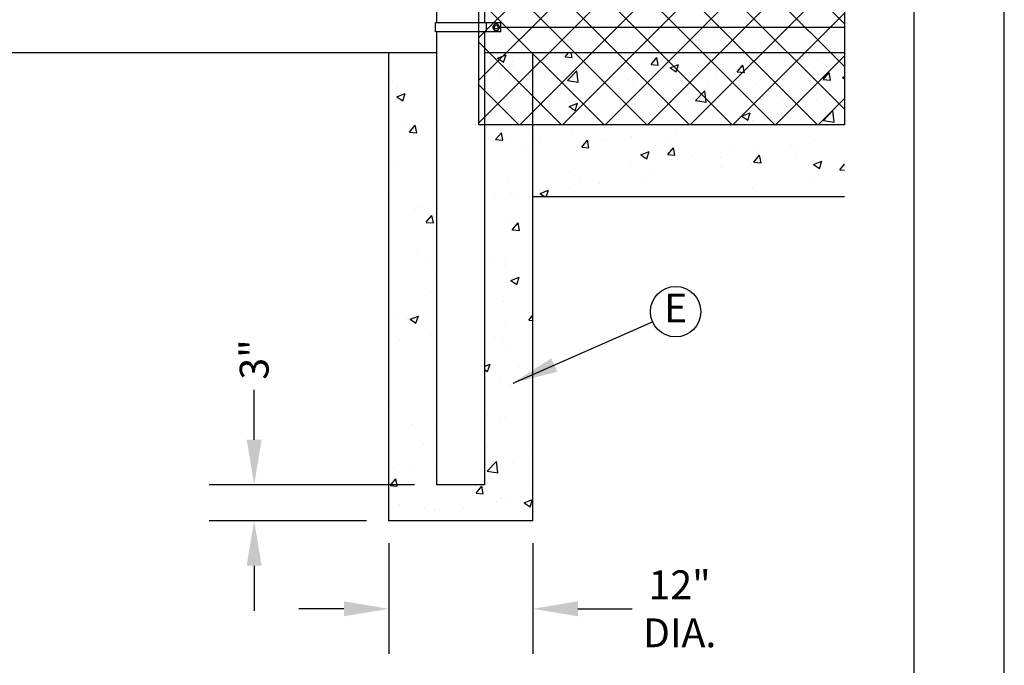
# Model space of a CAD drawing. Units: inches. Extents: x 0 to 11, y 0 to 8.5.
# Drawn here: x 8.3 to 11, y 1.4 to 3.2 of the extents above; entities that cross this region are included whole.
import ezdxf
from ezdxf.enums import TextEntityAlignment as Align

# ---------------------------------------------------------------- set-up
doc = ezdxf.new("R2010")
doc.units = ezdxf.units.IN
doc.header["$MEASUREMENT"] = 0
doc.layers.get('DEFPOINTS').update_dxf_attribs({"linetype": 'CONTINUOUS'})
for name, color, linetype in [('CABLE', 1, 'CONTINUOUS'), ('CONCRETE', 7, 'CONTINUOUS'), ('FABRIC', 3, 'CONTINUOUS'), ('GROUND', 7, 'CONTINUOUS'), ('HARDWARE', 3, 'CONTINUOUS'), ('POST', 7, 'CONTINUOUS'), ('PSB_DETAIL BORDER', 5, 'CONTINUOUS'), ('PSB_DETAIL DIMENSIONS', 2, 'CONTINUOUS'), ('PSB_DETAIL TEXT', 2, 'CONTINUOUS')]:
    doc.layers.add(name, color=color, linetype=linetype)
doc.layers.add('PSB_DETAIL CONSTRUCTION', color=255, linetype='CONTINUOUS', plot=False)
doc.styles.add('DETAIL', font='simplex.shx')
doc.styles.add('SIMPLEX', font='simplex.shx')
doc.dimstyles.new('PSB Detail', dxfattribs={"dimtxt": 0.08, "dimasz": 0.125, "dimexe": 0.125, "dimexo": 0.0625, "dimgap": 0.03125, "dimtad": 0, "dimdec": 4, "dimlfac": 30, "dimzin": 3, "dimdsep": 46, "dimlunit": 4, "dimtxsty": 'SIMPLEX', "dimcen": -0.0625, "dimazin": 2, "dimtfac": 1, "dimtdec": 4, "dimtofl": 0, "dimtmove": 0, "dimatfit": 1, "dimfxl": 1, "dimfrac": 1, "dimtolj": 1, "dimtzin": 0, "dimarcsym": 0})

# ---------------------------------------------------------------- blocks, each defined once
blk = doc.blocks.new('*D3')
at = {"layer": 'DEFPOINTS', "color": 0, "transparency": 16777216}
for p in [(9.3971, 3.2364), (5.5575, 3.103), (7.7071, 3.103)]:
    blk.add_point(p, dxfattribs=at)
at = {"layer": 'PSB_DETAIL DIMENSIONS', "color": 0, "lineweight": -2, "transparency": 16777216}
for p, q in [((7.7071, 3.3614), (7.7071, 3.4864)), ((7.7071, 2.978), (7.7071, 2.853))]:
    blk.add_line(p, q, dxfattribs=at)
at = {"layer": 'PSB_DETAIL DIMENSIONS', "color": 0, "transparency": 16777216}
for points in [[(7.6862, 3.3614), (7.7279, 3.3614), (7.7071, 3.2364)], [(7.6862, 2.978), (7.7279, 2.978), (7.7071, 3.103)]]:
    blk.add_solid(points, dxfattribs=at)
at = {"layer": 'PSB_DETAIL DIMENSIONS', "color": 0, "transparency": 16777216, "insert": (7.7071, 2.6923), "char_height": 0.08, "attachment_point": 5, "rotation": 90, "style": 'SIMPLEX'}
blk.add_mtext('\\A1;4" \\PMAX.', dxfattribs=at)
blk = doc.blocks.new('*D5')
at = {"layer": 'DEFPOINTS', "color": 0, "transparency": 16777216}
for p in [(9.2908, 1.803), (9.6908, 1.803), (9.6908, 1.5584)]:
    blk.add_point(p, dxfattribs=at)
at = {"layer": 'PSB_DETAIL DIMENSIONS', "color": 0, "lineweight": -2, "transparency": 16777216}
for p, q in [((9.2908, 1.7405), (9.2908, 1.4334)), ((9.6908, 1.7405), (9.6908, 1.4334)), ((9.1658, 1.5584), (9.0408, 1.5584)), ((9.8158, 1.5584), (9.9661, 1.5584))]:
    blk.add_line(p, q, dxfattribs=at)
at = {"layer": 'PSB_DETAIL DIMENSIONS', "color": 0, "transparency": 16777216}
for points in [[(9.1658, 1.5792), (9.1658, 1.5376), (9.2908, 1.5584)], [(9.8158, 1.5792), (9.8158, 1.5376), (9.6908, 1.5584)]]:
    blk.add_solid(points, dxfattribs=at)
at = {"layer": 'PSB_DETAIL DIMENSIONS', "color": 0, "transparency": 16777216, "insert": (10.0983, 1.5584), "char_height": 0.08, "attachment_point": 5, "style": 'SIMPLEX'}
blk.add_mtext('\\A1;12"\\PDIA.', dxfattribs=at)
blk = doc.blocks.new('*D6')
at = {"layer": 'DEFPOINTS', "color": 0, "transparency": 16777216}
for p in [(9.4242, 1.903), (8.9166, 1.803), (9.2908, 1.803)]:
    blk.add_point(p, dxfattribs=at)
at = {"layer": 'PSB_DETAIL DIMENSIONS', "color": 0, "lineweight": -2, "transparency": 16777216}
for p, q in [((8.9166, 2.028), (8.9166, 2.1664)), ((9.3617, 1.903), (8.7916, 1.903)), ((9.2283, 1.803), (8.7916, 1.803)), ((8.9166, 1.678), (8.9166, 1.553))]:
    blk.add_line(p, q, dxfattribs=at)
at = {"layer": 'PSB_DETAIL DIMENSIONS', "color": 0, "transparency": 16777216}
for points in [[(8.8958, 2.028), (8.9375, 2.028), (8.9166, 1.903)], [(8.8958, 1.678), (8.9375, 1.678), (8.9166, 1.803)]]:
    blk.add_solid(points, dxfattribs=at)
at = {"layer": 'PSB_DETAIL DIMENSIONS', "color": 0, "transparency": 16777216, "insert": (8.9166, 2.251), "char_height": 0.08, "attachment_point": 5, "rotation": 90, "style": 'SIMPLEX'}
blk.add_mtext('\\A1;3"', dxfattribs=at)

msp = doc.modelspace()

# ---------------------------------------------------------------- hatches: boundary and pattern name
at = {"layer": 'CONCRETE'}
h = msp.add_hatch(dxfattribs=at)
h.set_pattern_fill('AR-CONC', color=3, scale=0.0333333, style=0)
h.paths.add_polyline_path([(9.4241821, 3.1030416), (9.2908488, 3.1030416), (9.2908488, 1.8030416), (9.6908488, 1.8030416), (9.6908488, 3.1030416), (9.5575155, 3.1030416), (9.5575155, 1.9030416), (9.4241821, 1.9030416)])
h = msp.add_hatch(dxfattribs=at)
h.set_pattern_fill('AR-CONC', color=3, scale=0.03333333, style=0)
h.paths.add_polyline_path([(10.5564008, 2.7030416), (10.5564008, 3.1030416), (9.6908488, 3.1030416), (9.6908488, 2.7030416)])
at = {"layer": 'FABRIC'}
h = msp.add_hatch(dxfattribs=at)
h.set_pattern_fill('ANSI37', color=256, scale=0.67, style=0)
h.paths.add_polyline_path([(10.5564008, 2.9030416), (10.5564008, 6.3363749), (9.5408488, 6.3363749), (9.5408488, 2.9030416)])

# ---------------------------------------------------------------- linework, layer by layer
at = {"layer": 'CABLE'}
msp.add_line((9.601309, 3.1738749), (10.5564008, 3.1738749), dxfattribs=at)
at = {"layer": 'CONCRETE'}
for p, q in [((9.2908488, 1.8030416), (9.2908488, 3.1030416)), ((9.6908488, 1.8030416), (9.6908488, 3.1030416)), ((10.5564008, 2.7030416), (9.6908488, 2.7030416)), ((9.6908488, 1.8030416), (9.2908488, 1.8030416))]:
    msp.add_line(p, q, dxfattribs=at)
at = {"layer": 'GROUND'}
for p, q in [((9.4241821, 3.1030416), (5.6241821, 3.1030416)), ((10.5564008, 3.1030416), (9.5575155, 3.1030416))]:
    msp.add_line(p, q, dxfattribs=at)
at = {"layer": 'HARDWARE'}
for p, q in [((9.601309, 3.1863749), (9.4200155, 3.1863749)), ((9.4200155, 3.1613749), (9.4200155, 3.1863749)), ((9.5616821, 3.1613749), (9.5616821, 3.1863749)), ((9.5836794, 3.1826739), (9.5785993, 3.1738749)), ((9.5785993, 3.1738749), (9.5836794, 3.165076)), ((9.5938395, 3.1826739), (9.5836794, 3.1826739)), ((9.5989196, 3.1738749), (9.5938395, 3.1826739)), ((9.5938395, 3.165076), (9.5989196, 3.1738749)), ((9.601309, 3.1613749), (9.601309, 3.1863749)), ((9.601309, 3.1613749), (9.4200155, 3.1613749)), ((9.5836794, 3.165076), (9.5938395, 3.165076))]:
    msp.add_line(p, q, dxfattribs=at)
msp.add_circle((9.5887594, 3.1738749), 0.0052083, dxfattribs=at)
at = {"layer": 'POST'}
for p, q in [((9.4241821, 3.1863749), (9.4241821, 3.2634583)), ((9.5575155, 3.1863749), (9.5575155, 3.2634583)), ((9.4241821, 1.9030416), (9.4241821, 3.1613749)), ((9.5575155, 1.9030416), (9.5575155, 3.1613749)), ((9.5575155, 1.9030416), (9.4241821, 1.9030416))]:
    msp.add_line(p, q, dxfattribs=at)
at = {"layer": 'PSB_DETAIL BORDER', "color": 7}
msp.add_lwpolyline([(0, 0), (10.9999998, 0), (10.9999998, 8.5), (0, 8.5)], close=True, dxfattribs=at)
at = {"layer": 'PSB_DETAIL BORDER'}
msp.add_lwpolyline([(10.7499998, 7.75), (0.25, 7.75), (0.25, 0.25), (10.7499998, 0.25)], close=True, dxfattribs=at)
at = {"layer": 'PSB_DETAIL CONSTRUCTION'}
msp.add_lwpolyline([(10.5564008, 2.9030416), (9.5408488, 2.9030416), (9.5408488, 6.3363749), (10.5564008, 6.3363749)], close=True, dxfattribs=at)
at = {"layer": 'PSB_DETAIL TEXT'}
msp.add_circle((10.0871791, 2.3836674), 0.07, dxfattribs=at)

# ---------------------------------------------------------------- texts
at = {"layer": 'PSB_DETAIL TEXT', "style": 'DETAIL'}
msp.add_text('E', height=0.08, dxfattribs=at).set_placement((10.0871791, 2.3836674), align=Align.MIDDLE)

# ---------------------------------------------------------------- dimensions: what is measured, and where the dimension line sits
at = {"layer": 'PSB_DETAIL DIMENSIONS'}
dim = msp.add_linear_dim(base=(7.7070623, 3.1030416), p1=(9.3970988, 3.2363749), p2=(5.5575155, 3.1030416), angle=90, text='<> \\PMAX.', dimstyle='PSB Detail', override={"dimse1": 1, "dimse2": 1}, dxfattribs=at)
dim.commit()
dim.dimension.update_dxf_attribs({"geometry": '*D3', "text_midpoint": (7.7070623, 2.6922678)})
dim = msp.add_linear_dim(base=(8.9166446, 1.8030416), p1=(9.4241821, 1.9030416), p2=(9.2908488, 1.8030416), angle=90, dimstyle='PSB Detail', dxfattribs=at)
dim.commit()
dim.dimension.update_dxf_attribs({"geometry": '*D6', "text_midpoint": (8.9166446, 2.2509583), "dimtype": 160})
dim = msp.add_linear_dim(base=(9.6908488, 1.5584009), p1=(9.2908488, 1.8030416), p2=(9.6908488, 1.8030416), text='12"\\PDIA.', dimstyle='PSB Detail', dxfattribs=at)
dim.commit()
dim.dimension.update_dxf_attribs({"geometry": '*D5', "text_midpoint": (10.0982893, 1.5584009), "dimtype": 160})

# ---------------------------------------------------------------- leaders
at = {"layer": 'PSB_DETAIL TEXT'}
msp.add_leader([(9.6357412, 2.1855208), (10.0230817, 2.3555335)], dimstyle='PSB Detail', dxfattribs=at)

doc.saveas('drawing.dxf')
